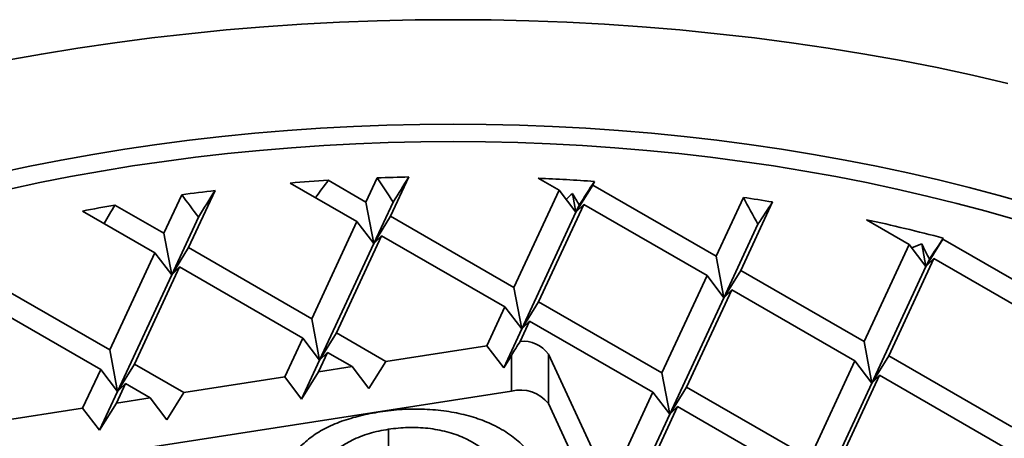
# Model space of a CAD drawing. Units: inches. Extents: x 0.1 to 8.4, y 0.1 to 10.9.
# Drawn here: x 6.7 to 7.2, y 8.9 to 9.1 of the extents above; entities that cross this region are included whole.
import ezdxf

# ---------------------------------------------------------------- set-up
doc = ezdxf.new("R2010")
doc.units = ezdxf.units.IN
doc.header["$MEASUREMENT"] = 0

msp = doc.modelspace()

# ---------------------------------------------------------------- linework, layer by layer
at = {"color": 7, "linetype": 'Continuous', "lineweight": 35}
for p, q in [((6.894629572731929, 9.014241016812255), (6.900434720350645, 9.02674802961583)), ((6.907387342884095, 9.006876112869797), (6.916835200929073, 9.02723127912624)), ((6.85545239697475, 9.024101120862516), (6.889959895850502, 9.00418036578674)), ((6.875128617941409, 9.025498678386757), (6.894629572731929, 9.014241016812255)), ((6.98378065774687, 9.02655706171843), (6.994524448417319, 9.02035480338316)), ((7.003238158970642, 9.00894427273678), (7.011951843597014, 9.023050550466218)), ((7.011951843597014, 9.023050550466218), (7.012827163326699, 9.024936326647508)), ((7.011951843597014, 9.023050550466218), (7.075740642503948, 8.98622606068855)), ((6.790065020165111, 8.998066579215832), (6.799325841199042, 9.018018705771583)), ((6.802822790317277, 8.990701675273376), (6.816522693947045, 9.02021768786407)), ((6.971176141791029, 8.970051623092129), (6.994524448417319, 9.02035480338316)), ((7.003238158970642, 9.00894427273678), (6.994524448417319, 9.02035480338316)), ((7.001396282577272, 9.018723345182167), (7.003238158970642, 9.00894427273678)), ((7.075740642503948, 8.98622606068855), (7.089853380944763, 9.016631475690652)), ((6.764763999437907, 9.01267254758487), (6.790065020165111, 8.998066579215832)), ((6.894629572731929, 9.014241016812255), (6.898673606403824, 8.99276983514036)), ((6.898673606403824, 8.99276983514036), (6.90865001123383, 9.01426365440743)), ((6.983933886016246, 8.96268673411698), (7.007282192642537, 9.012989914408012)), ((7.007282192642537, 9.012989914408012), (7.003238158970642, 9.00894427273678)), ((7.003238158970642, 9.00894427273678), (7.004979438801375, 9.01269581380703)), ((7.007282192642537, 9.012989914408012), (7.07107099154947, 8.976165424630343)), ((7.088498412656115, 8.978861156746092), (7.104945963610694, 9.014296882293644)), ((6.747966486523927, 9.009613162242445), (6.785395356247158, 8.988005935673973)), ((6.794109079763956, 8.97659538257663), (6.807942844232098, 9.006399800247266)), ((6.898673606403824, 8.99276983514036), (6.907387342884095, 9.006876112869797)), ((6.907387342884095, 9.006876112869797), (6.971176141791029, 8.970051623092129)), ((6.975220175462923, 8.948580441420233), (7.003238158970642, 9.00894427273678)), ((6.866611589224211, 8.953877185495708), (6.889959895850502, 9.00418036578674)), ((6.898673606403824, 8.99276983514036), (6.889959895850502, 9.00418036578674)), ((7.079784715066266, 8.964754886500309), (7.097412642234033, 9.002733692577625)), ((7.153508915333153, 9.005113293133146), (7.175635531152813, 8.992339869710419)), ((6.790065020165111, 8.998066579215832), (6.794109079763956, 8.97659538257663)), ((6.879369333449428, 8.94651229652056), (6.902717640075719, 8.99681547681159)), ((6.902717640075719, 8.99681547681159), (6.898673606403824, 8.99276983514036)), ((6.902717640075719, 8.99681547681159), (6.966506438982652, 8.959990987033922)), ((6.870655622896106, 8.932406003823813), (6.898673606403824, 8.99276983514036)), ((7.152287198599573, 8.942036674452078), (7.175635531152813, 8.992339869710419)), ((7.18434922874266, 8.980929316613075), (7.175635531152813, 8.992339869710419)), ((7.182145036198628, 8.992632121013477), (7.18434922874266, 8.980929316613075)), ((7.18434922874266, 8.980929316613075), (7.193062952259456, 8.995035601826167)), ((7.193062952259456, 8.995035601826167), (7.193308532321647, 8.995564696204495)), ((7.193062952259456, 8.995035601826167), (7.256851751166391, 8.958211112048499)), ((6.762047036657393, 8.937702747899287), (6.785395356247158, 8.988005935673973)), ((6.794109079763956, 8.97659538257663), (6.785395356247158, 8.988005935673973)), ((6.794109079763956, 8.97659538257663), (6.802822790317277, 8.990701675273376)), ((6.802822790317277, 8.990701675273376), (6.866611589224211, 8.953877185495708)), ((7.075740642503948, 8.98622606068855), (7.079784715066266, 8.964754886500309)), ((7.156331271161892, 8.920565500263837), (7.18434922874266, 8.980929316613075)), ((7.165044955788265, 8.934671777993275), (7.188393301304979, 8.984974965767961)), ((7.188393301304979, 8.984974965767961), (7.18434922874266, 8.980929316613075)), ((7.18434922874266, 8.980929316613075), (7.186090508573393, 8.984680857683324)), ((7.188393301304979, 8.984974965767961), (7.252182093730174, 8.94815047973212)), ((6.766091083292762, 8.916231573711046), (6.794109079763956, 8.97659538257663)), ((6.77480480680956, 8.93033784395683), (6.798153126399325, 8.980641031731516)), ((6.798153126399325, 8.980641031731516), (6.794109079763956, 8.97659538257663)), ((6.798153126399325, 8.980641031731516), (6.861941925306258, 8.943816541953847)), ((7.047722684923179, 8.925862244339312), (7.07107099154947, 8.976165424630343)), ((7.079784715066266, 8.964754886500309), (7.07107099154947, 8.976165424630343)), ((7.079784715066266, 8.964754886500309), (7.088498412656115, 8.978861156746092)), ((7.088498412656115, 8.978861156746092), (7.152287198599573, 8.942036674452078)), ((6.69825823775046, 8.974527237676956), (6.762047036657393, 8.937702747899287)), ((6.971176141791029, 8.970051623092129), (6.975220175462923, 8.948580441420233)), ((7.060480442111872, 8.91849734788051), (7.083828748738161, 8.96880052817154)), ((7.083828748738161, 8.96880052817154), (7.079784715066266, 8.964754886500309)), ((7.083828748738161, 8.96880052817154), (7.147617547645094, 8.931976038393872)), ((6.693588586795982, 8.96446660161875), (6.757377385702915, 8.927642111841081)), ((6.975220175462923, 8.948580441420233), (6.983933886016246, 8.96268673411698)), ((6.983933886016246, 8.96268673411698), (7.047722684923179, 8.925862244339312)), ((7.051766718595074, 8.904391062667417), (7.079784715066266, 8.964754886500309)), ((6.957167137073695, 8.93986971491751), (6.966506438982652, 8.959990987033922)), ((6.975220175462923, 8.948580441420233), (6.966506438982652, 8.959990987033922)), ((6.866611589224211, 8.953877185495708), (6.870655622896106, 8.932406003823813)), ((6.97439368914193, 8.94213273464218), (6.979264209134818, 8.952626083091465)), ((6.979264209134818, 8.952626083091465), (6.975220175462923, 8.948580441420233)), ((6.979264209134818, 8.952626083091465), (7.043052995078277, 8.915801600797451)), ((6.870655622896106, 8.932406003823813), (6.879369333449428, 8.94651229652056)), ((6.879369333449428, 8.94651229652056), (6.904884873753761, 8.931782488635644)), ((6.965880834663543, 8.928459161820166), (6.975220175462923, 8.948580441420233)), ((6.852602584506878, 8.92369527732109), (6.861941925306258, 8.943816541953847)), ((6.870655622896106, 8.932406003823813), (6.861941925306258, 8.943816541953847)), ((7.152287198599573, 8.942036674452078), (7.156331271161892, 8.920565500263837)), ((6.762047036657393, 8.937702747899287), (6.766091083292762, 8.916231573711046)), ((6.870030005613522, 8.926391009436838), (6.874699669531475, 8.936451652978699)), ((6.874699669531475, 8.936451652978699), (6.870655622896106, 8.932406003823813)), ((6.874699669531475, 8.936451652978699), (6.887457439683642, 8.929086749036241)), ((6.957167137073695, 8.93986971491751), (6.904884873753761, 8.931782488635644)), ((6.965880834663543, 8.928459161820166), (6.957167137073695, 8.93986971491751)), ((6.988977714700614, 8.935451978917152), (6.988977714700614, 8.90993509569506)), ((7.02057574319854, 8.867375059145475), (6.988977714700614, 8.935451978917152)), ((6.766091083292762, 8.916231573711046), (6.77480480680956, 8.93033784395683)), ((6.77480480680956, 8.93033784395683), (6.800320321186944, 8.915608051039225)), ((6.861316308023675, 8.912284724223746), (6.870655622896106, 8.932406003823813)), ((6.904884873753761, 8.931782488635644), (6.896171137273489, 8.917676210906208)), ((6.969841059472365, 8.934870191059547), (6.965880834663543, 8.928459161820166)), ((6.969841059472365, 8.916313279782036), (6.969841059472365, 8.934870191059547)), ((7.124269241018804, 8.88167285810284), (7.147617547645094, 8.931976038393872)), ((7.156331271161892, 8.920565500263837), (7.147617547645094, 8.931976038393872)), ((7.156331271161892, 8.920565500263837), (7.165044955788265, 8.934671777993275)), ((7.165044955788265, 8.934671777993275), (7.228833757936066, 8.897847286344694)), ((6.748038038421797, 8.907520843466495), (6.757377385702915, 8.927642111841081)), ((6.766091083292762, 8.916231573711046), (6.757377385702915, 8.927642111841081)), ((6.870030005613522, 8.926391009436838), (6.861316308023675, 8.912284724223746)), ((6.887457439683642, 8.929086749036241), (6.870030005613522, 8.926391009436838)), ((6.896171137273489, 8.917676210906208), (6.887457439683642, 8.929086749036241)), ((7.047722684923179, 8.925862244339312), (7.051766718595074, 8.904391062667417)), ((6.76546546601018, 8.910216579324072), (6.770135129928132, 8.920277222865932)), ((6.770135129928132, 8.920277222865932), (6.766091083292762, 8.916231573711046)), ((6.770135129928132, 8.920277222865932), (6.782892900080299, 8.912912318923475)), ((6.852602584506878, 8.92369527732109), (6.800320321186944, 8.915608051039225)), ((6.861316308023675, 8.912284724223746), (6.852602584506878, 8.92369527732109)), ((7.128313274690699, 8.860201676430945), (7.156331271161892, 8.920565500263837)), ((7.137026998207496, 8.874307961644039), (7.160375304833787, 8.924611141935069)), ((7.160375304833787, 8.924611141935069), (7.156331271161892, 8.920565500263837)), ((7.160375304833787, 8.924611141935069), (7.224164100499851, 8.887786654028314)), ((6.969841059472365, 8.916313279782036), (6.683081839739719, 8.871956278392263)), ((6.756751768420331, 8.89611029411098), (6.766091083292762, 8.916231573711046)), ((6.800320321186944, 8.915608051039225), (6.791606597670146, 8.901501780793442)), ((7.02057574319854, 8.867375059145475), (7.043052995078277, 8.915801600797451)), ((7.051766718595074, 8.904391062667417), (7.043052995078277, 8.915801600797451)), ((7.051766718595074, 8.904391062667417), (7.060480442111872, 8.91849734788051)), ((7.060480442111872, 8.91849734788051), (7.124269241018804, 8.88167285810284)), ((6.76546546601018, 8.910216579324072), (6.756751768420331, 8.89611029411098)), ((6.782892900080299, 8.912912318923475), (6.76546546601018, 8.910216579324072)), ((6.791606597670146, 8.901501780793442), (6.782892900080299, 8.912912318923475)), ((7.022658130935544, 8.837371717523078), (6.988977714700614, 8.90993509569506)), ((6.748038038421797, 8.907520843466495), (6.695755775101863, 8.89943361718463)), ((6.756751768420331, 8.89611029411098), (6.748038038421797, 8.907520843466495)), ((7.032462445640679, 8.858133524047616), (7.055810765230444, 8.908436696854995)), ((7.055810765230444, 8.908436696854995), (7.051766718595074, 8.904391062667417)), ((7.055810765230444, 8.908436696854995), (7.119599557655639, 8.871612210819153)), ((7.024619789833909, 8.845903884957236), (7.051766718595074, 8.904391062667417)), ((6.906271602555098, 8.896611130209639), (6.906271602555098, 8.883852658659107))]:
    msp.add_line(p, q, dxfattribs=at)
at = {"color": 7, "linetype": 'Continuous', "lineweight": 35, "flags": 128}
for points in [[(7.226707355962041, 9.07570240090851), (7.208470715882526, 9.07990254965215), (7.190049890756369, 9.083825683438109), (7.171457519971272, 9.087469115634393), (7.152706294768837, 9.090830309282103), (7.133809048988883, 9.093907004317556), (7.114778797959875, 9.096697075382854), (7.095628557010281, 9.099198636597047), (7.076371445176359, 9.101409921817652), (7.057020633348269, 9.103329434313757), (7.037589422050917, 9.104955871929466), (7.018091137736159, 9.1062881270839), (6.998539106855847, 9.107325271803894), (6.978946733642683, 9.108066602625918), (6.959327474183269, 9.108511595694152), (6.939694784564202, 9.10865996662972), (6.920062094945138, 9.108511595694152), (6.900442835485723, 9.108066602625918), (6.880850462272559, 9.107325271803894), (6.861298431392248, 9.1062881270839), (6.841800147077488, 9.104955871929466), (6.822368935780137, 9.103329434313757), (6.803018123952048, 9.101409921817652), (6.783761012118125, 9.099198636597047), (6.76461077116853, 9.096697075382854), (6.745580520139523, 9.093907004317556), (6.726683274359569, 9.090830309282103), (6.707932049157134, 9.087469115634393)], [(7.237626023904395, 9.013247591602276), (7.222217715815394, 9.01763416566499), (7.206615707489419, 9.021786366633782), (7.190830784537312, 9.025701380654528), (7.174873745533382, 9.029376506127928), (7.158755544613641, 9.032809250997012), (7.142487187767995, 9.035997242943278), (7.126079862474994, 9.038938304223247), (7.109544795103615, 9.041630414250184), (7.09289328980368, 9.04407171707775), (7.076136806286703, 9.046260566301946), (7.059286856118102, 9.048195435257236), (7.042354899009392, 9.049875036755033), (7.025352602087684, 9.051298173410604), (7.00829158062619, 9.052463887316167), (6.991183579532866, 9.053371385204334), (6.974040265934822, 9.054020038448122), (6.956873410666966, 9.054409427962877), (6.939694784564202, 9.054539254402414), (6.92251615846144, 9.054409427962877), (6.905349303193584, 9.054020038448122), (6.888205989595541, 9.053371385204334), (6.871097988502216, 9.052463887316167), (6.854036967040722, 9.051298173410604), (6.837034670119014, 9.049875036755033), (6.820102713010304, 9.048195435257236), (6.803252762841703, 9.046260566301946), (6.786496279324727, 9.044071717077752), (6.76984477402479, 9.041630414250184), (6.753309706653411, 9.038938304223247), (6.736902381360411, 9.03599724294328), (6.720634024514766, 9.032809250997014), (6.704515823595023, 9.029376506127928)], [(7.230532436548505, 9.005210610577215), (7.215490955899317, 9.009492735273053), (7.200260454827471, 9.01354607716493), (7.184851368929997, 9.017367874784313), (7.169274250475191, 9.020955508852099), (7.153539807293045, 9.02430650976228), (7.137658786103973, 9.027418595000208), (7.121642102153563, 9.030289624240682), (7.105500735504772, 9.032917629282542), (7.08924570511098, 9.035300829016006), (7.072888211414214, 9.037437547102442), (7.05643942892955, 9.039326361647488), (7.039910609952912, 9.040965955527936), (7.02331311048802, 9.042355221162909), (7.006658338392493, 9.043493170710004), (6.989957623743103, 9.044379070771074), (6.973222504032212, 9.045012277751825), (6.95646441304439, 9.045392387534907), (6.939694784564202, 9.045519115741449), (6.922925156084015, 9.045392387534907), (6.906167065096193, 9.045012277751825), (6.889431945385303, 9.044379070771074), (6.872731230735912, 9.043493170710006), (6.856076458640385, 9.042355221162909), (6.839478959175493, 9.040965955527936), (6.822950140198856, 9.039326361647488), (6.806501357714192, 9.037437547102442), (6.790143864017425, 9.035300829016006), (6.773888833623634, 9.032917629282542), (6.757747466974842, 9.030289624240682), (6.741730783024432, 9.02741859500021), (6.725849761835362, 9.02430650976228), (6.710115318653215, 9.020955508852099)]]:
    msp.add_lwpolyline(points, dxfattribs=at)
at = {"color": 7, "linetype": 'Continuous', "lineweight": 35}
for centre, radius, start, end in [((6.939646578272935, 7.974520025868213), 1.052958376039818, 91.24135762053177, 92.13417132229206), ((6.938967179125441, 7.98750558674653), 1.039954335625793, 93.51936721576372, 94.60616640324874), ((6.940053756565736, 7.981798517394783), 1.045673207949869, 86.00928639529764, 87.60336439953961), ((6.935596068865646, 8.02067752083319), 1.006607676367821, 96.79352436093993, 97.7803458617369), ((6.946764099249131, 8.041641567620829), 0.9854338452550601, 80.76291845503988, 81.65088713662605), ((6.92863089550066, 8.065320672036238), 0.9614197500211612, 99.81355460206737, 100.8310833919256), ((6.962618237915976, 8.121740739157529), 0.9037623137983753, 75.2112752028676, 77.80627268403865), ((6.975955938382678, 8.926284338026788), 0.01592520951099389, 35.14645855424603, 95.62972056541115), ((6.974510493502753, 8.89842589176066), 0.01848681325679117, 38.5035329628054, 104.6303472451426)]:
    msp.add_arc(centre, radius, start, end, dxfattribs=at)
for centre, major_axis, ratio, start_param, end_param in [((6.939694784564201, 8.356732933945178), (-0.5483200037176773, 1.130791880793373), 0.2351121118758632, 5.214825271115847, 5.228329368459599), ((6.939694784564201, 8.969138542859488), (0.6078851655336583, 0.9654841168561514), 0.04410781862194849, 1.538377545889404, 1.551822922726329), ((6.939694784564201, 8.050530129488019), (0.3938949141863244, 1.260183848686742), 0.3689593795147931, 0.8089997853774645, 0.8199357302307649), ((6.939694784564201, 8.81603714063091), (0.6078851655336582, 0.9654841168561528), 0.04410781862194843, 1.38055353406297, 1.393515799268969), ((6.939694784564201, 8.203631531716601), (-0.5483200037176772, 1.130791880793371), 0.2351121118758635, 5.381787186850062, 5.396294273998369), ((6.939694784564201, 9.122239945088067), (0.6078851655336583, 0.9654841168561514), 0.04410781862194849, 1.704386436416303, 1.718784838460538), ((6.939694784564201, 7.89742872725944), (0.3938949141863244, 1.260183848686744), 0.3689593795147924, 0.6014182389987682, 0.6067174249468088), ((6.939694784564201, 8.509834336173755), (-0.5483200037176773, 1.130791880793373), 0.2351121118758632, 5.056518147658481, 5.062430388456162), ((6.939694784564201, 8.662935738402332), (-0.5483200037176773, 1.130791880793373), 0.2351121118758632, 4.902058549174292, 4.914879413229222), ((6.939694784564201, 8.203631531716598), (0.3938949141863244, 1.260183848686742), 0.3689593795147931, 0.9940082260894495, 1.003690918491396), ((6.939694784564201, 8.662935738402332), (0.6078851655336583, 0.9654841168561498), 0.04410781862194856, 1.226235336729847, 1.239056200784784), ((6.939694784564201, 7.744327325030862), (0.3938949141863244, 1.260183848686743), 0.3689593795147928, 0.2936549680732984, 0.3027922369586142), ((6.939694784564201, 8.81603714063091), (-0.5483200037176773, 1.130791880793373), 0.2351121118758632, 4.747598950690106, 4.75466711753069), ((6.939694784564201, 8.509834336173753), (0.6078851655336583, 0.9654841168561514), 0.04410781862194849, 1.071608121565087, 1.084596602300593), ((6.973885114751362, 8.938915901788004), (0.01558679911624772, 0.02475600299631075), 0.04410781862193719, 1.468300169249803, 1.7626549763832)]:
    msp.add_ellipse(centre, major_axis=major_axis, ratio=ratio, start_param=start_param, end_param=end_param, dxfattribs=at)
for points, knots in [([(6.856593830910336, 8.854413181873376), (6.85602280030303, 8.855729606356347), (6.854880862912045, 8.858362169865691), (6.853663822291635, 8.86237548162693), (6.852962106623203, 8.86642901487439), (6.852837108195796, 8.870503686000767), (6.853323963551058, 8.874278345649714), (6.854280369398058, 8.877726538986286), (6.855624633073471, 8.880834409082011), (6.857491627047328, 8.883850087178056), (6.859775408053131, 8.886768424114546), (6.862535228955154, 8.889546894300173), (6.865673437426197, 8.892186105080555), (6.869190980835731, 8.894663404038205), (6.873118482191495, 8.896925565940235), (6.877375407314802, 8.8989791498587), (6.881925668423277, 8.900778605498983), (6.886708686076215, 8.902322665578), (6.891637304334057, 8.90365930232083), (6.896738764936122, 8.904762829137216), (6.900221372835635, 8.90534900174962), (6.901963178819418, 8.905642172555314)], [0, 0, 0, 0, 0.0627201676736498, 0.1254267349577939, 0.1881525829170097, 0.2508628750093813, 0.3135777432474939, 0.3628646877802179, 0.4121419025710672, 0.4614268308126945, 0.5107142962830998, 0.5599858864775155, 0.6092799852113212, 0.6585503675518684, 0.7078371558845337, 0.7571167536454629, 0.8063993083577523, 0.8547949475230042, 0.9032121836770852, 0.9515921394274567, 1, 1, 1, 1]), ([(6.901963178819418, 8.905642172555314), (6.903832711277611, 8.905909751097028), (6.907571659947098, 8.906444891542511), (6.913296264543265, 8.906925852698462), (6.919066038184064, 8.907138779839213), (6.924846140739358, 8.907059094675837), (6.930597543570632, 8.90670307311224), (6.936143736317856, 8.906014610444688), (6.941482577055448, 8.905115996960642), (6.946549520772837, 8.903951797929377), (6.95142215055033, 8.902540295597099), (6.956051726114486, 8.900876205462593), (6.960553328467475, 8.898892461905993), (6.96487711783215, 8.896595688483098), (6.968948573602677, 8.893984873866192), (6.972618741587426, 8.891183796345508), (6.975902734481677, 8.888227929472752), (6.978785075070198, 8.885134891238552), (6.981247743065052, 8.881924594171412), (6.983357621311114, 8.878630684730316), (6.984478161274322, 8.876382250593982), (6.985038464793641, 8.875257966230274)], [0, 0, 0, 0, 0.05226936420640772, 0.1045354783212528, 0.1568052376050383, 0.2090693606462409, 0.2613295184573645, 0.3136007206879247, 0.3628799446171235, 0.412159109987329, 0.4614429733730763, 0.5107118667724958, 0.5599987995110487, 0.6149923160924796, 0.6699926637269541, 0.724989132817137, 0.7799912599949722, 0.8349869159158249, 0.889995984222762, 0.9449946996956199, 1, 1, 1, 1]), ([(6.906271602555098, 8.896611130209639), (6.904570749656742, 8.896324095031092), (6.90116864096029, 8.895749956680817), (6.896332408651856, 8.89446259632824), (6.891718562168275, 8.892936493229502), (6.887473504303228, 8.891079095486623), (6.883952582192755, 8.889077790060764), (6.880999996551971, 8.88707470282963), (6.87857440158572, 8.885110629050944), (6.876450024313617, 8.883032978082774), (6.874746711214349, 8.880826025211414), (6.873444425672552, 8.878299600602611), (6.872553079133782, 8.875489236436936), (6.872118229243924, 8.872422233696303), (6.87218719536387, 8.8693459003624), (6.872668608196777, 8.8662836789798), (6.873441523404904, 8.863242217188695), (6.874512215428814, 8.860230861449885), (6.875376134406727, 8.858244128284115), (6.875808150314715, 8.857250631955777)], [0, 0, 0, 0, 0.06270833282875884, 0.1254315200702625, 0.188136395739334, 0.2508409623258576, 0.3135484843162054, 0.3628344098550144, 0.4121102731326819, 0.4614126012608773, 0.5106809572300147, 0.5599842619513452, 0.6228393531882416, 0.6856978053620748, 0.7485599719546134, 0.8114184041772539, 0.8742879055589626, 0.9371357430345176, 1, 1, 1, 1]), ([(6.965846027734331, 8.872373384091368), (6.965248707235157, 8.873561541310831), (6.964053974380932, 8.875938038464437), (6.961758503067218, 8.879410563031552), (6.958902213788374, 8.882739384468492), (6.955810304970313, 8.885693584934131), (6.952475728245035, 8.888230742903252), (6.949070301323112, 8.890390421282975), (6.945266704942052, 8.892317305569833), (6.941084443342877, 8.89399768169242), (6.936543541974132, 8.895376985528237), (6.931718189499628, 8.896440271882172), (6.926714169944353, 8.897172438882437), (6.921595631353941, 8.897583517514693), (6.916432896667057, 8.897583244721277), (6.911286335969828, 8.897312091613049), (6.907943331382112, 8.896844805120704), (6.906271602555098, 8.896611130209639)], [0, 0, 0, 0, 0.07840640677317613, 0.156824870874343, 0.23522335514495, 0.3136173433190377, 0.3752277732759331, 0.4368297840449823, 0.4984341158593934, 0.5600136327645245, 0.6228696533519381, 0.6857242484932766, 0.74857167531378, 0.8114231784745175, 0.8742835887723007, 0.9371332754222123, 1, 1, 1, 1])]:
    msp.add_open_spline(points, degree=3, knots=knots, dxfattribs=at)

doc.saveas('drawing.dxf')
